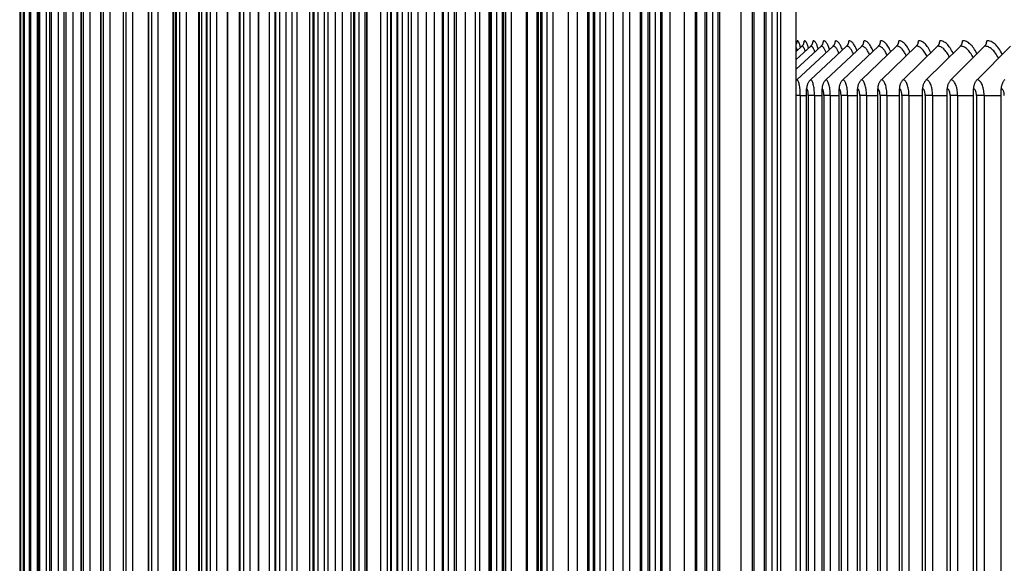
# Model space of a CAD drawing. Units: inches. Extents: x 2 to 86, y 1 to 67.
# Drawn here: x 53.6 to 56.9, y 26.2 to 28.1 of the extents above; entities that cross this region are included whole.
import ezdxf

# ---------------------------------------------------------------- set-up
doc = ezdxf.new("R2010")
doc.units = ezdxf.units.IN
doc.header["$LTSCALE"] = 4
doc.header["$MEASUREMENT"] = 0
doc.linetypes.add('DASHED', pattern=[0.2067, 0.1654, -0.0413])
for name, color, linetype in [('ASF', 1, 'Continuous'), ('CUT_AWAY', 1, 'DASHED'), ('DIMENSIONS', 5, 'Continuous'), ('Visible (ANSI)', 7, 'Continuous'), ('Visible Narrow (ANSI)', 7, 'Continuous')]:
    doc.layers.add(name, color=color, linetype=linetype)
doc.styles.add('Arial', font='arial.ttf')
doc.dimstyles.new('Dimensions', dxfattribs={"dimtxt": 0.16, "dimasz": 0.125, "dimexe": 0.0625, "dimexo": 0.125, "dimgap": 0.09, "dimtad": 0, "dimtih": 1, "dimtoh": 1, "dimzin": 0, "dimdsep": 46, "dimlunit": 5, "dimtxsty": 'Arial', "dimcen": 0, "dimadec": 0, "dimazin": 0, "dimtfac": 1, "dimtofl": 0, "dimtmove": 0, "dimatfit": 3, "dimfxl": 1, "dimfrac": 2, "dimtolj": 1, "dimtzin": 0, "dimarcsym": 0})

# ---------------------------------------------------------------- blocks, each defined once
blk = doc.blocks.new('*D6')
at = {"layer": 'Defpoints', "color": 0, "transparency": 16777216}
for p in [(49.4806, 31.5798), (52.8591, 31.5798), (56.1802, 23.4097)]:
    blk.add_point(p, dxfattribs=at)
at = {"layer": 'DIMENSIONS', "color": 0, "lineweight": -2, "transparency": 16777216}
for p, q in [((52.4841, 31.5798), (49.2931, 31.5798)), ((49.4806, 31.2048), (49.4806, 28.8129)), ((49.4806, 23.7847), (49.4806, 26.1766)), ((55.8052, 23.4097), (49.2931, 23.4097))]:
    blk.add_line(p, q, dxfattribs=at)
at = {"layer": 'DIMENSIONS', "color": 0, "transparency": 16777216}
for points in [[(49.4181, 31.2048), (49.5431, 31.2048), (49.4806, 31.5798)], [(49.4181, 23.7847), (49.5431, 23.7847), (49.4806, 23.4097)]]:
    blk.add_solid(points, dxfattribs=at)
at = {"layer": 'DIMENSIONS', "color": 0, "transparency": 16777216, "insert": (49.4806, 27.4948), "char_height": 0.48, "attachment_point": 5, "style": 'Arial'}
blk.add_mtext('\\A1;Head\\PHeight\\P8 1/8"', dxfattribs=at)
blk = doc.blocks.new('*D7')
at = {"layer": 'Defpoints', "color": 0, "transparency": 16777216}
for p in [(52.1197, 31.0347), (56.2211, 31.0347), (56.2211, 25.2847)]:
    blk.add_point(p, dxfattribs=at)
at = {"layer": 'DIMENSIONS', "color": 0, "lineweight": -2, "transparency": 16777216}
for p, q in [((55.8461, 31.0347), (51.9322, 31.0347)), ((52.1197, 30.6597), (52.1197, 29.7517)), ((52.1197, 25.6597), (52.1197, 26.5678)), ((55.8461, 25.2847), (51.9322, 25.2847))]:
    blk.add_line(p, q, dxfattribs=at)
at = {"layer": 'DIMENSIONS', "color": 0, "transparency": 16777216}
for points in [[(52.0572, 30.6597), (52.1822, 30.6597), (52.1197, 31.0347)], [(52.0572, 25.6597), (52.1822, 25.6597), (52.1197, 25.2847)]]:
    blk.add_solid(points, dxfattribs=at)
at = {"layer": 'DIMENSIONS', "color": 0, "transparency": 16777216, "insert": (52.1197, 28.1597), "char_height": 0.48, "attachment_point": 5, "style": 'Arial'}
blk.add_mtext('\\A1;{\\H1.85507x;\\C1;*} Inner\\PLouvers\\P5 3/4"', dxfattribs=at)

msp = doc.modelspace()

# ---------------------------------------------------------------- linework, layer by layer
at = {"layer": 'ASF'}
for p, q in [((56.21775, 27.93748), (56.30312, 28.01618)), ((56.21775, 27.97049), (56.26757, 28.01618)), ((56.21775, 27.99815), (56.23749, 28.01618)), ((56.21957, 27.9007), (56.34411, 28.01618)), ((56.26679, 27.9007), (56.39052, 28.01618)), ((56.31949, 27.9007), (56.44231, 28.01618)), ((56.37761, 27.9007), (56.49944, 28.01618)), ((56.44113, 27.9007), (56.56189, 28.01618)), ((56.51, 27.9007), (56.6296, 28.01618)), ((56.58417, 27.9007), (56.70253, 28.01618)), ((56.66359, 27.9007), (56.78063, 28.01618)), ((56.7482, 27.9007), (56.86384, 28.01618)), ((56.83795, 27.9007), (56.95211, 28.01618)), ((56.25349, 25.44974), (56.25349, 27.86974)), ((56.30628, 25.44974), (56.30628, 27.86974)), ((56.36451, 25.44974), (56.36451, 27.86974)), ((56.42815, 25.44974), (56.42815, 27.86974)), ((56.49714, 25.44974), (56.49714, 27.86974)), ((56.57144, 25.44974), (56.57144, 27.86974)), ((56.651, 25.44974), (56.651, 27.86974)), ((56.73577, 25.44974), (56.73577, 27.86974)), ((56.82567, 25.44974), (56.82567, 27.86974)), ((56.92066, 25.44974), (56.92066, 27.86974)), ((56.23188, 27.84724), (56.21775, 27.84724)), ((56.23188, 27.84724), (56.25349, 27.84724)), ((56.23188, 27.84724), (56.23188, 25.47224)), ((56.28047, 27.84724), (56.25925, 27.84724)), ((56.25925, 27.84724), (56.25925, 25.47224)), ((56.28047, 27.84724), (56.30628, 27.84724)), ((56.28047, 27.84724), (56.28047, 25.47224)), ((56.33452, 27.84724), (56.31261, 27.84724)), ((56.31261, 27.84724), (56.31261, 25.47224)), ((56.33452, 27.84724), (56.36451, 27.84724)), ((56.33452, 27.84724), (56.33452, 25.47224)), ((56.39399, 27.84724), (56.37141, 27.84724)), ((56.37141, 27.84724), (56.37141, 25.47224)), ((56.39399, 27.84724), (56.42815, 27.84724)), ((56.39399, 27.84724), (56.39399, 25.47224)), ((56.45884, 27.84724), (56.4356, 27.84724)), ((56.4356, 27.84724), (56.4356, 25.47224)), ((56.45884, 27.84724), (56.49714, 27.84724)), ((56.45884, 27.84724), (56.45884, 25.47224)), ((56.52903, 27.84724), (56.50515, 27.84724)), ((56.50515, 27.84724), (56.50515, 25.47224)), ((56.52903, 27.84724), (56.57144, 27.84724)), ((56.52903, 27.84724), (56.52903, 25.47224)), ((56.6045, 27.84724), (56.58, 27.84724)), ((56.58, 27.84724), (56.58, 25.47224)), ((56.6045, 27.84724), (56.651, 27.84724)), ((56.6045, 27.84724), (56.6045, 25.47224)), ((56.68522, 27.84724), (56.66011, 27.84724)), ((56.66011, 27.84724), (56.66011, 25.47224)), ((56.68522, 27.84724), (56.73577, 27.84724)), ((56.68522, 27.84724), (56.68522, 25.47224)), ((56.77111, 27.84724), (56.74541, 27.84724)), ((56.74541, 27.84724), (56.74541, 25.47224)), ((56.77111, 27.84724), (56.82567, 27.84724)), ((56.77111, 27.84724), (56.77111, 25.47224)), ((56.86212, 27.84724), (56.83585, 27.84724)), ((56.83585, 27.84724), (56.83585, 25.47224)), ((56.86212, 27.84724), (56.92066, 27.84724)), ((56.86212, 27.84724), (56.86212, 25.47224))]:
    msp.add_line(p, q, dxfattribs=at)
at = {"layer": 'CUT_AWAY'}
for centre, major_axis, ratio, start_param, end_param in [((56.19629, 28.03474), (0, 0.025), 0.9918999, 4.1874467, 4.712389), ((56.22108, 27.84724), (0, 0.1875), 0.1270218, 5.7817086, 6.2831853), ((56.22094, 28.03474), (0, 0.025), 0.9882182, 3.8756906, 4.712389), ((56.24564, 27.84724), (0, 0.1875), 0.1530515, 5.7562557, 6.2831853), ((56.25109, 28.03474), (0, 0.025), 0.9838536, 3.8756906, 4.712389), ((56.27569, 27.84724), (0, 0.1875), 0.1789753, 5.7329813, 6.2831853), ((56.28672, 28.03474), (0, 0.025), 0.978809, 3.8756906, 4.712389), ((56.31119, 27.84724), (0, 0.1875), 0.2047755, 5.7114663, 6.2831853), ((56.32781, 28.03474), (0, 0.025), 0.9730879, 3.8756906, 4.712389), ((56.35214, 27.84724), (0, 0.1875), 0.2304342, 5.6913994, 6.2831853), ((56.37433, 28.03474), (0, 0.025), 0.9666944, 3.8756906, 4.712389), ((56.39849, 27.84724), (0, 0.1875), 0.2559336, 5.6725413, 6.2831853), ((56.42623, 28.03474), (0, 0.025), 0.9596327, 3.8756906, 4.712389), ((56.45023, 27.84724), (0, 0.1875), 0.2812561, 5.6547038, 6.2831853), ((56.4835, 28.03474), (0, 0.025), 0.9519079, 3.8756906, 4.712389), ((56.5073, 27.84724), (0, 0.1875), 0.3063842, 5.6377354, 6.2831853), ((56.54609, 28.03474), (0, 0.025), 0.9435252, 3.8756906, 4.712389), ((56.56968, 27.84724), (0, 0.1875), 0.3313006, 5.6215115, 6.2831853), ((56.61395, 28.03474), (0, 0.025), 0.9344905, 3.8756906, 4.712389), ((56.63731, 27.84724), (0, 0.1875), 0.3559881, 5.6059286, 6.2831853), ((56.68704, 28.03474), (0, 0.025), 0.9248099, 3.8756906, 4.712389), ((56.71016, 27.84724), (0, 0.1875), 0.3804295, 5.5908989, 6.2831853), ((56.76531, 28.03474), (0, 0.025), 0.9144902, 3.8756906, 4.712389), ((56.78818, 27.84724), (0, 0.1875), 0.404608, 5.5763468, 6.2831853), ((56.84871, 28.03474), (0, 0.025), 0.9035385, 3.8756906, 4.712389), ((56.8713, 27.84724), (0, 0.1875), 0.4285069, 5.5622068, 6.2831853), ((56.2129, 27.84724), (0, 0.16894), 0.1270218, 5.8657163, 6.0553794), ((56.23749, 27.84724), (0, 0.16894), 0.1530515, 5.8284156, 6.2831853), ((56.26757, 27.84724), (0, 0.16894), 0.1789753, 5.7953617, 6.2831853), ((56.30312, 27.84724), (0, 0.16894), 0.2047755, 5.7655058, 6.2831853), ((56.34411, 27.84724), (0, 0.16894), 0.2304342, 5.7381466, 6.2831853), ((56.39052, 27.84724), (0, 0.16894), 0.2559336, 5.7127879, 6.2831853), ((56.44231, 27.84724), (0, 0.16894), 0.2812561, 5.6890633, 6.2831853), ((56.49944, 27.84724), (0, 0.16894), 0.3063842, 5.666693, 6.2831853), ((56.56189, 27.84724), (0, 0.16894), 0.3313006, 5.6454572, 6.2831853), ((56.6296, 27.84724), (0, 0.16894), 0.3559881, 5.625179, 6.2831853), ((56.70253, 27.84724), (0, 0.16894), 0.3804295, 5.6057133, 6.2831853), ((56.78063, 27.84724), (0, 0.16894), 0.404608, 5.5869387, 6.2831853), ((56.86384, 27.84724), (0, 0.16894), 0.4285069, 5.5687521, 6.2831853), ((56.24675, 27.86974), (0, 0.04169), 0.9730879, 0.7340979, 0.7963755), ((56.21957, 27.84724), (0, 0.05345), 0.2304342, 4.712389, 6.2831853), ((56.29379, 27.86974), (0, 0.04169), 0.9666944, 0.7340979, 1.5707963), ((56.26679, 27.84724), (0, 0.05345), 0.2559336, 4.712389, 6.2831853), ((56.34629, 27.86974), (0, 0.04169), 0.9596327, 0.7340979, 1.5707963), ((56.31949, 27.84724), (0, 0.05345), 0.2812561, 4.712389, 6.2831853), ((56.4042, 27.86974), (0, 0.04169), 0.9519079, 0.7340979, 1.5707963), ((56.37761, 27.84724), (0, 0.05345), 0.3063842, 4.712389, 6.2831853), ((56.46749, 27.86974), (0, 0.04169), 0.9435252, 0.7340979, 1.5707963), ((56.44113, 27.84724), (0, 0.05345), 0.3313006, 4.712389, 6.2831853), ((56.5361, 27.86974), (0, 0.04169), 0.9344905, 0.7340979, 1.5707963), ((56.51, 27.84724), (0, 0.05345), 0.3559881, 4.712389, 6.2831853), ((56.61, 27.86974), (0, 0.04169), 0.9248099, 0.7340979, 1.5707963), ((56.58417, 27.84724), (0, 0.05345), 0.3804295, 4.712389, 6.2831853), ((56.68913, 27.86974), (0, 0.04169), 0.9144902, 0.7340979, 1.5707963), ((56.66359, 27.84724), (0, 0.05345), 0.404608, 4.712389, 6.2831853), ((56.77344, 27.86974), (0, 0.04169), 0.9035385, 0.7340979, 1.5707963), ((56.7482, 27.84724), (0, 0.05345), 0.4285069, 4.712389, 6.2831853), ((56.86286, 27.86974), (0, 0.04169), 0.8919624, 0.7340979, 1.5707963), ((56.83795, 27.84724), (0, 0.05345), 0.4521097, 4.712389, 6.2831853), ((56.95734, 27.86974), (0, 0.04169), 0.8797698, 0.7340979, 1.5707963), ((56.25349, 27.84724), (0, 0.0225), 0.2559336, 4.712389, 6.2831853), ((56.30628, 27.84724), (0, 0.0225), 0.2812561, 4.712389, 6.2831853), ((56.36451, 27.84724), (0, 0.0225), 0.3063842, 4.712389, 6.2831853), ((56.42815, 27.84724), (0, 0.0225), 0.3313006, 4.712389, 6.2831853), ((56.49714, 27.84724), (0, 0.0225), 0.3559881, 4.712389, 6.2831853), ((56.57144, 27.84724), (0, 0.0225), 0.3804295, 4.712389, 6.2831853), ((56.651, 27.84724), (0, 0.0225), 0.404608, 4.712389, 6.2831853), ((56.73577, 27.84724), (0, 0.0225), 0.4285069, 4.712389, 6.2831853), ((56.82567, 27.84724), (0, 0.0225), 0.4521097, 4.712389, 6.2831853), ((56.92066, 27.84724), (0, 0.0225), 0.4754, 4.712389, 6.2831853)]:
    msp.add_ellipse(centre, major_axis=major_axis, ratio=ratio, start_param=start_param, end_param=end_param, dxfattribs=at)
at = {"layer": 'Visible (ANSI)'}
for p, q in [((54.56017, 30.21563), (54.56017, 24.8259)), ((54.69046, 30.21563), (54.69046, 24.8259)), ((54.82927, 30.21563), (54.82927, 24.8259)), ((54.97646, 30.21563), (54.97646, 24.8259)), ((55.1319, 30.21563), (55.1319, 24.8259)), ((55.29545, 30.21563), (55.29545, 24.8259)), ((55.46697, 30.21563), (55.46697, 24.8259)), ((55.6463, 30.21563), (55.6463, 24.8259)), ((55.83328, 30.21563), (55.83328, 24.8259)), ((56.02775, 30.21563), (56.02775, 24.8259)), ((56.21775, 24.85151), (56.21775, 30.19002)), ((54.41118, 24.87434), (54.41118, 30.16719)), ((54.66063, 30.16131), (54.66063, 24.88022)), ((54.63762, 24.9221), (54.63762, 30.11943)), ((54.08829, 30.11647), (54.08829, 24.92509)), ((54.9206, 30.11077), (54.9206, 24.93075)), ((53.55498, 30.05076), (53.55498, 24.99076)), ((53.55779, 30.05076), (53.55779, 24.99076)), ((53.56988, 30.05076), (53.56988, 24.99076)), ((53.59149, 30.05076), (53.59149, 24.99076)), ((53.6164, 24.99076), (53.6164, 30.05076)), ((53.62259, 30.05076), (53.62259, 24.99076)), ((53.64743, 24.99076), (53.64743, 30.05076)), ((53.66315, 30.05076), (53.66315, 24.99076)), ((53.6879, 24.99076), (53.6879, 30.05076)), ((53.71315, 30.05076), (53.71315, 24.99076)), ((53.73778, 24.99076), (53.73778, 30.05076)), ((53.77253, 30.05076), (53.77253, 24.99076)), ((53.79702, 24.99076), (53.79702, 30.05076)), ((53.84124, 30.05076), (53.84124, 24.99076)), ((53.86557, 24.99076), (53.86557, 30.05076)), ((53.91923, 30.05076), (53.91923, 24.99076)), ((53.94337, 24.99076), (53.94337, 30.05076)), ((54.00641, 30.05076), (54.00641, 24.99076)), ((54.03035, 24.99076), (54.03035, 30.05076)), ((54.10272, 30.05076), (54.10272, 24.99076)), ((54.12643, 24.99076), (54.12643, 30.05076)), ((54.20806, 30.05076), (54.20806, 24.99076)), ((54.23152, 24.99076), (54.23152, 30.05076)), ((54.32234, 30.05076), (54.32234, 24.99076)), ((54.34553, 24.99076), (54.34553, 30.05076)), ((54.44546, 30.05076), (54.44546, 24.99076)), ((54.46837, 24.99076), (54.46837, 30.05076)), ((54.57731, 30.05076), (54.57731, 24.99076)), ((54.5999, 24.99076), (54.5999, 30.05076)), ((54.71777, 30.05076), (54.71777, 24.99076)), ((54.74003, 24.99076), (54.74003, 30.05076)), ((54.86671, 30.05076), (54.86671, 24.99076)), ((54.88863, 24.99076), (54.88863, 30.05076)), ((54.89822, 24.97275), (54.89822, 30.06877)), ((55.02401, 30.05076), (55.02401, 24.99076)), ((55.04555, 24.99076), (55.04555, 30.05076)), ((55.18951, 30.05076), (55.18951, 24.99076)), ((55.21066, 24.99076), (55.21066, 30.05076)), ((55.21371, 30.05669), (55.21371, 24.98483)), ((55.36307, 30.05076), (55.36307, 24.99076)), ((55.38382, 24.99076), (55.38382, 30.05076)), ((55.54454, 30.05076), (55.54454, 24.99076)), ((55.56486, 24.99076), (55.56486, 30.05076)), ((55.73376, 30.05076), (55.73376, 24.99076)), ((55.75363, 24.99076), (55.75363, 30.05076)), ((55.93054, 30.05076), (55.93054, 24.99076)), ((55.94995, 24.99076), (55.94995, 30.05076)), ((56.13473, 30.05076), (56.13473, 24.99076)), ((56.15366, 24.99076), (56.15366, 30.05076)), ((53.55712, 25.02076), (53.55712, 30.02076)), ((53.56828, 25.02076), (53.56828, 30.02076)), ((53.58893, 25.02076), (53.58893, 30.02076)), ((53.61905, 25.02076), (53.61905, 30.02076)), ((53.65862, 25.02076), (53.65862, 30.02076)), ((53.7076, 25.02076), (53.7076, 30.02076)), ((53.76594, 25.02076), (53.76594, 30.02076)), ((53.83361, 25.02076), (53.83361, 30.02076)), ((53.91052, 25.02076), (53.91052, 30.02076)), ((53.99662, 25.02076), (53.99662, 30.02076)), ((54.08286, 25.02076), (54.08286, 30.02076)), ((54.09183, 25.02076), (54.09183, 30.02076)), ((54.17107, 25.02076), (54.17107, 30.02076)), ((54.19606, 25.02076), (54.19606, 30.02076)), ((54.2683, 25.02076), (54.2683, 30.02076)), ((54.30922, 25.02076), (54.30922, 30.02076)), ((54.37447, 25.02076), (54.37447, 30.02076)), ((54.4312, 25.02076), (54.4312, 30.02076)), ((54.48947, 25.02076), (54.48947, 30.02076)), ((54.56191, 25.02076), (54.56191, 30.02076)), ((54.6132, 25.02076), (54.6132, 30.02076)), ((54.70122, 25.02076), (54.70122, 30.02076)), ((54.74555, 25.02076), (54.74555, 30.02076)), ((54.849, 25.02076), (54.849, 30.02076)), ((55.00512, 25.02076), (55.00512, 30.02076)), ((55.16796, 25.02076), (55.16796, 30.02076)), ((54.81533, 29.83076), (54.81533, 25.21076)), ((55.05227, 29.83076), (55.05227, 25.21076)), ((55.6232, 29.83076), (55.6232, 25.21076)), ((55.75823, 25.21076), (55.75823, 29.83076)), ((55.95516, 29.83076), (55.95516, 25.21076)), ((54.17825, 29.77076), (54.17825, 25.27076)), ((54.5504, 25.27076), (54.5504, 29.77076)), ((54.74596, 25.27076), (54.74596, 29.77076)), ((55.11708, 29.77076), (55.11708, 25.27076)), ((55.24132, 25.27076), (55.24132, 29.77076)), ((55.43531, 29.77076), (55.43531, 25.27076)), ((55.78484, 29.77076), (55.78484, 25.27076)), ((56.16442, 29.77076), (56.16442, 25.27076))]:
    msp.add_line(p, q, dxfattribs=at)
at = {"layer": 'Visible Narrow (ANSI)'}
for p, q in [((53.55713, 25.02076), (53.55713, 30.02076)), ((53.56831, 25.02076), (53.56831, 30.02076)), ((53.58901, 25.02076), (53.58901, 30.02076)), ((53.61921, 25.02076), (53.61921, 30.02076)), ((53.65887, 25.02076), (53.65887, 30.02076)), ((53.70797, 25.02076), (53.70797, 30.02076)), ((53.76645, 25.02076), (53.76645, 30.02076)), ((53.83428, 25.02076), (53.83428, 30.02076)), ((53.91138, 25.02076), (53.91138, 30.02076)), ((53.99769, 25.02076), (53.99769, 30.02076)), ((54.08098, 25.02076), (54.08098, 30.02076)), ((54.09312, 25.02076), (54.09312, 30.02076)), ((54.16957, 25.02076), (54.16957, 30.02076)), ((54.19761, 25.02076), (54.19761, 30.02076)), ((54.26715, 25.02076), (54.26715, 30.02076)), ((54.31104, 25.02076), (54.31104, 30.02076)), ((54.37361, 25.02076), (54.37361, 30.02076)), ((54.43332, 25.02076), (54.43332, 30.02076)), ((54.48886, 25.02076), (54.48886, 30.02076)), ((54.56434, 25.02076), (54.56434, 30.02076)), ((54.6128, 25.02076), (54.6128, 30.02076)), ((54.70398, 25.02076), (54.70398, 30.02076)), ((54.74533, 25.02076), (54.74533, 30.02076)), ((54.85212, 25.02076), (54.85212, 30.02076)), ((55.00862, 25.02076), (55.00862, 30.02076)), ((55.16458, 25.02076), (55.16458, 30.02076)), ((55.16946, 25.02076), (55.16946, 30.02076)), ((55.17335, 25.02076), (55.17335, 30.02076)), ((55.32977, 25.02076), (55.32977, 30.02076)), ((55.33371, 25.02076), (55.33371, 30.02076)), ((55.34187, 25.02076), (55.34187, 30.02076)), ((55.34615, 25.02076), (55.34615, 30.02076)), ((55.50289, 25.02076), (55.50289, 30.02076)), ((55.50722, 25.02076), (55.50722, 30.02076)), ((55.52221, 25.02076), (55.52221, 30.02076)), ((55.52687, 25.02076), (55.52687, 30.02076)), ((55.6838, 25.02076), (55.6838, 30.02076)), ((55.6885, 25.02076), (55.6885, 30.02076)), ((55.7103, 25.02076), (55.7103, 30.02076)), ((55.71535, 25.02076), (55.71535, 30.02076)), ((55.87232, 25.02076), (55.87232, 30.02076)), ((55.8774, 25.02076), (55.8774, 30.02076)), ((55.906, 25.02076), (55.906, 30.02076)), ((55.91142, 25.02076), (55.91142, 30.02076)), ((56.06829, 25.02076), (56.06829, 30.02076)), ((56.07375, 25.02076), (56.07375, 30.02076)), ((56.10911, 25.02076), (56.10911, 30.02076)), ((56.1149, 25.02076), (56.1149, 30.02076)), ((54.50601, 25.27076), (54.50601, 29.77076)), ((54.79333, 25.27076), (54.79333, 29.77076)), ((54.82778, 25.27076), (54.82778, 29.77076)), ((54.95031, 25.27076), (54.95031, 29.77076)), ((55.08368, 25.27076), (55.08368, 29.77076)), ((55.22245, 25.27076), (55.22245, 29.77076)), ((55.29337, 25.27076), (55.29337, 29.77076)), ((55.59158, 25.27076), (55.59158, 29.77076))]:
    msp.add_line(p, q, dxfattribs=at)

# ---------------------------------------------------------------- dimensions: what is measured, and where the dimension line sits
at = {"layer": 'DIMENSIONS'}
for base, p1, p2, text, picture, middle in [((49.48061, 31.57977), (56.18016, 23.40974), (52.85908, 31.57977), 'Head\\PHeight\\P<>', '*D6', (49.48061, 27.49476)), ((52.11966, 31.03474), (56.22108, 25.28474), (56.22108, 31.03474), '{\\H1.85507x;\\C1;*} Inner\\PLouvers\\P<>', '*D7', (52.11966, 28.15974))]:
    dim = msp.add_linear_dim(base=base, p1=p1, p2=p2, angle=90, text=text, dimstyle='Dimensions', override={"dimdec": 3, "dimpost": '"'}, dxfattribs=at)
    dim.commit()
    dim.dimension.update_dxf_attribs({"geometry": picture, "text_midpoint": middle, "dimtype": 160})

doc.saveas('drawing.dxf')
